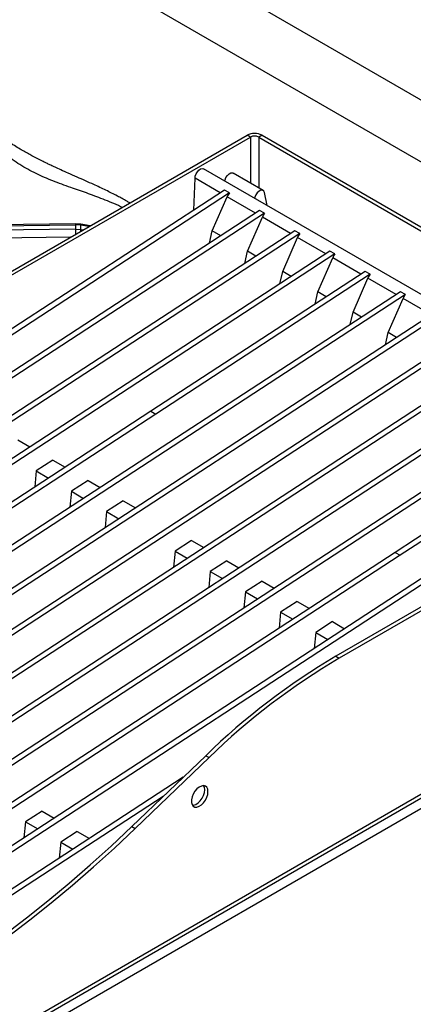
# Model space of a CAD drawing. Units: millimetres. Extents: x 5 to 415, y 5 to 292.
# Drawn here: x 370 to 387, y 229 to 271 of the extents above; entities that cross this region are included whole.
import ezdxf

# ---------------------------------------------------------------- set-up
doc = ezdxf.new("R2010")
doc.units = ezdxf.units.MM

msp = doc.modelspace()

# ---------------------------------------------------------------- linework, layer by layer
at = {"color": 7, "linetype": 'Continuous', "lineweight": 25}
for p, q in [((360.1128, 282.9557), (402.5392, 258.4635)), ((401.132, 256.6304), (359.2289, 280.8206)), ((362.5735, 255.8021), (379.8622, 265.7827)), ((380.0037, 265.7011), (379.8622, 265.7827)), ((380.4986, 265.7827), (380.3572, 265.7011)), ((380.4986, 265.7827), (401.0755, 253.904)), ((362.7149, 255.7205), (380.0037, 265.7011)), ((380.3572, 265.7011), (400.934, 253.8223)), ((398.7691, 252.3685), (378.0155, 264.3493)), ((380.5434, 263.4316), (379.2706, 264.1664)), ((377.5921, 262.5973), (377.6538, 263.9515)), ((378.7227, 263.3344), (377.6538, 263.9515)), ((378.9007, 263.4504), (342.9652, 240.0249)), ((379.1128, 263.3279), (343.1773, 239.9024)), ((379.1128, 263.3279), (378.9007, 263.4504)), ((380.7154, 262.7906), (380.6008, 263.343)), ((378.3846, 261.7121), (379.0156, 263.1653)), ((380.2195, 262.4703), (379.0156, 263.1653)), ((380.3974, 262.5863), (344.4619, 239.1608)), ((380.6095, 262.4639), (344.674, 239.0384)), ((380.6095, 262.4639), (380.3974, 262.5863)), ((372.5689, 262.018), (363.2147, 261.8896)), ((372.7849, 262.0014), (372.5689, 262.018)), ((373.1828, 261.929), (372.7849, 262.0014)), ((379.8813, 260.848), (380.5123, 262.3013)), ((381.7162, 261.6063), (380.5123, 262.3013)), ((381.8941, 261.7223), (345.9586, 238.2968)), ((382.1062, 261.5998), (346.1707, 238.1744)), ((363.1932, 261.8434), (372.568, 261.9721)), ((372.568, 261.7881), (363.1932, 261.6496)), ((372.568, 261.9721), (372.568, 261.7881)), ((372.7957, 261.9548), (372.568, 261.9721)), ((372.568, 261.7881), (372.7957, 261.7692)), ((378.2677, 261.1981), (378.3846, 261.7121)), ((378.7408, 261.5064), (378.3846, 261.7121)), ((382.1062, 261.5998), (381.8941, 261.7223)), ((381.378, 259.984), (382.009, 261.4372)), ((383.2129, 260.7423), (382.009, 261.4372)), ((383.3908, 260.8583), (347.4553, 237.4328)), ((383.6029, 260.7358), (347.6674, 237.3103)), ((379.7644, 260.334), (379.8813, 260.848)), ((380.2375, 260.6424), (379.8813, 260.848)), ((383.6029, 260.7358), (383.3908, 260.8583)), ((382.8747, 259.12), (383.5057, 260.5732)), ((384.7096, 259.8782), (383.5057, 260.5732)), ((384.8875, 259.9942), (375.7662, 254.0483)), ((381.2611, 259.47), (381.378, 259.984)), ((381.7342, 259.7784), (381.378, 259.984)), ((385.0996, 259.8718), (384.8875, 259.9942)), ((385.0996, 259.8718), (375.9783, 253.9258)), ((384.3715, 258.2559), (385.0024, 259.7092)), ((386.2063, 259.0142), (385.0024, 259.7092)), ((386.3842, 259.1302), (350.4487, 235.7047)), ((382.7579, 258.606), (382.8747, 259.12)), ((383.2309, 258.9144), (382.8747, 259.12)), ((386.5964, 259.0077), (386.3842, 259.1302)), ((386.5964, 259.0077), (350.6608, 235.5823)), ((385.8682, 257.3919), (386.4992, 258.8451)), ((387.703, 258.1502), (386.4992, 258.8451)), ((387.8809, 258.2662), (351.9454, 234.8407)), ((384.2546, 257.7419), (384.3715, 258.2559)), ((384.7276, 258.0503), (384.3715, 258.2559)), ((388.0931, 258.1437), (352.1576, 234.7182)), ((389.2951, 257.4498), (353.3596, 234.0243)), ((385.7513, 256.8779), (385.8682, 257.3919)), ((386.2244, 257.1863), (385.8682, 257.3919)), ((389.5073, 257.3273), (353.5718, 233.9018)), ((390.7919, 256.5857), (354.8563, 233.1602)), ((391.004, 256.4633), (355.0685, 233.0378)), ((392.2886, 255.7217), (356.3531, 232.2962)), ((392.5007, 255.5992), (356.5652, 232.1738)), ((393.7853, 254.8577), (357.8498, 231.4322)), ((393.9974, 254.7352), (358.0619, 231.3097)), ((375.7662, 254.0483), (348.952, 236.5687)), ((375.7662, 254.0483), (375.9782, 253.9256)), ((375.7662, 254.0483), (375.9783, 253.9258)), ((375.9782, 253.9256), (349.1458, 236.4342)), ((375.9783, 253.9258), (375.9782, 253.9256)), ((400.934, 253.6182), (383.6453, 243.6376)), ((395.282, 253.9936), (386.1606, 248.0477)), ((395.4941, 253.8712), (386.3728, 247.9252)), ((401.0755, 253.5366), (383.7867, 243.556)), ((396.7787, 253.1296), (360.8432, 229.7041)), ((396.9908, 253.0071), (361.0553, 229.5817)), ((370.1039, 252.8331), (370.6215, 252.5343)), ((371.6006, 251.9691), (370.895, 251.5091)), ((371.6006, 251.9691), (372.1182, 251.6703)), ((370.895, 251.5091), (370.8285, 250.8295)), ((370.895, 251.5091), (371.4126, 251.2103)), ((373.0973, 251.1051), (372.3917, 250.6451)), ((373.0973, 251.1051), (373.6149, 250.8062)), ((372.3917, 250.6451), (372.3252, 249.9655)), ((372.3917, 250.6451), (372.9093, 250.3462)), ((374.594, 250.241), (373.8884, 249.781)), ((374.594, 250.241), (375.1117, 249.9422)), ((373.8884, 249.781), (373.8219, 249.1014)), ((373.8884, 249.781), (374.406, 249.4822)), ((377.5049, 248.5606), (376.7993, 248.1006)), ((377.5049, 248.5606), (378.0226, 248.2617)), ((406.0676, 248.0163), (354.6963, 218.3603)), ((386.1606, 248.0477), (359.3465, 230.5681)), ((386.3727, 247.925), (359.5403, 230.4336)), ((376.7993, 248.1006), (376.7328, 247.421)), ((376.7993, 248.1006), (377.3169, 247.8018)), ((386.1606, 248.0477), (386.3727, 247.925)), ((386.1606, 248.0477), (386.3728, 247.9252)), ((386.3728, 247.9252), (386.3727, 247.925)), ((379.0016, 247.6966), (378.296, 247.2366)), ((379.0016, 247.6966), (379.5193, 247.3977)), ((378.296, 247.2366), (378.2295, 246.557)), ((378.296, 247.2366), (378.8137, 246.9377)), ((380.4983, 246.8325), (379.7927, 246.3725)), ((380.4983, 246.8325), (381.016, 246.5337)), ((379.7927, 246.3725), (379.7263, 245.6929)), ((379.7927, 246.3725), (380.3104, 246.0737)), ((401.0755, 245.7386), (358.1894, 220.9811)), ((381.9951, 245.9685), (381.2894, 245.5085)), ((381.9951, 245.9685), (382.5127, 245.6697)), ((358.0962, 220.775), (400.9822, 245.5326)), ((381.2894, 245.5085), (381.223, 244.8289)), ((381.2894, 245.5085), (381.8071, 245.2097)), ((383.4918, 245.1045), (382.7861, 244.6445)), ((383.4918, 245.1045), (384.0094, 244.8056)), ((382.7861, 244.6445), (382.7197, 243.9649)), ((382.7861, 244.6445), (383.3038, 244.3456)), ((383.6453, 243.6376), (383.7867, 243.556)), ((374.9555, 236.3917), (378.102, 239.408)), ((378.102, 239.408), (378.2434, 239.3264)), ((375.0969, 236.3101), (378.2434, 239.3264)), ((377.1469, 238.4924), (362.3399, 228.8401)), ((376.2968, 237.6775), (362.552, 228.7176)), ((371.1431, 237.0547), (370.4375, 236.5947)), ((371.1431, 237.0547), (371.6608, 236.7558)), ((370.4375, 236.5947), (370.371, 235.9151)), ((370.4375, 236.5947), (370.9551, 236.2959)), ((372.6398, 236.1906), (371.9342, 235.7307)), ((372.6398, 236.1906), (373.1575, 235.8918)), ((374.9555, 236.3917), (375.0969, 236.3101)), ((371.9342, 235.7307), (371.8677, 235.0511)), ((371.9342, 235.7307), (372.4519, 235.4318))]:
    msp.add_line(p, q, dxfattribs=at)
at = {"color": 8, "linetype": 'Continuous', "lineweight": 25}
for p, q in [((380.0037, 265.7011), (380.0037, 263.7432)), ((380.3572, 265.7011), (380.3572, 263.5391)), ((373.1255, 261.8937), (372.7957, 261.9548)), ((372.7957, 261.7692), (372.8805, 261.7522)), ((372.3523, 261.4473), (363.2875, 261.3134))]:
    msp.add_line(p, q, dxfattribs=at)
at = {"color": 7, "linetype": 'Continuous', "lineweight": 25, "flags": 128}
for points in [[(377.6538, 263.9515), (377.6619, 264.0407), (377.6945, 264.1358), (377.7478, 264.2253), (377.8153, 264.2985), (377.8888, 264.3464), (377.9595, 264.3633), (378.0155, 264.3493)], [(378.9126, 263.8314), (378.9243, 263.8847), (378.9653, 263.9832), (379.0267, 264.0717), (379.1004, 264.1387), (379.1769, 264.1752), (379.2459, 264.1766), (379.2706, 264.1664)], [(380.6008, 263.343), (380.5714, 263.4078), (380.5187, 263.4418), (380.4496, 263.4404), (380.3732, 263.4039), (380.2995, 263.337), (380.2381, 263.2484), (380.1971, 263.1499), (380.1853, 263.0966)], [(378.2005, 237.8816), (378.1874, 237.9842), (378.1491, 238.064), (378.0883, 238.1152), (378.0096, 238.1339), (377.9189, 238.1187), (377.8229, 238.0709), (377.7286, 237.9938), (377.6431, 237.8933), (377.5727, 237.7768), (377.5227, 237.6529), (377.4967, 237.5309), (377.4967, 237.4197), (377.5227, 237.3276), (377.5727, 237.2615), (377.6431, 237.2262), (377.7286, 237.2244), (377.8229, 237.2562), (377.9189, 237.3193), (378.0096, 237.4089), (378.0883, 237.5184), (378.1491, 237.6397), (378.1874, 237.7639), (378.2005, 237.8816)], [(378.0591, 237.9632), (378.046, 238.0658), (378.0161, 238.1336)], [(377.5365, 237.3029), (377.5872, 237.3061), (377.6814, 237.3379), (377.7775, 237.4009), (377.8682, 237.4905), (377.9469, 237.6), (378.0077, 237.7214), (378.046, 237.8455), (378.0591, 237.9632)], [(364.9776, 228.7784), (365.9002, 229.3264), (366.8219, 229.9048), (367.7421, 230.5132), (368.66, 231.151), (369.5747, 231.8177), (370.4856, 232.5127), (371.3919, 233.2355), (372.2928, 233.9855), (373.1875, 234.7619), (374.0753, 235.5642), (374.9555, 236.3917)], [(365.1191, 228.6967), (366.0416, 229.2447), (366.9633, 229.8232), (367.8835, 230.4315), (368.8014, 231.0693), (369.7161, 231.736), (370.627, 232.4311), (371.5333, 233.1539), (372.4342, 233.9038), (373.3289, 234.6803), (374.2168, 235.4826), (375.0969, 236.3101)]]:
    msp.add_lwpolyline(points, dxfattribs=at)
at = {"color": 8, "linetype": 'Continuous', "lineweight": 25, "flags": 128}
for points in [[(372.5692, 262.0167), (372.5688, 262.0177), (372.5684, 262.011), (372.5681, 261.9956), (372.568, 261.9721)], [(372.7825, 262.0012), (372.7859, 262.0011), (372.7909, 261.994), (372.7942, 261.9784), (372.7957, 261.9548)]]:
    msp.add_lwpolyline(points, dxfattribs=at)
at = {"color": 7, "linetype": 'Continuous', "lineweight": 25}
for centre, radius, start, end in [((380.1804, 265.1686), 0.6917, 62.60984, 117.39017), ((380.1804, 265.3599), 0.3843, 62.61016, 117.38981), ((367.8457, 261.862), 4.9508, 358.92585, 1.07399), ((398.46, 218.4746), 29.2003, 120.4874, 134.20159), ((398.6014, 218.393), 29.2003, 120.4874, 134.20159)]:
    msp.add_arc(centre, radius, start, end, dxfattribs=at)
at = {"color": 8, "linetype": 'Continuous', "lineweight": 25}
for centre, radius, start, end in [((390.7293, 261.866), 18.1615, 180.24553, 180.92399), ((371.9174, 261.7972), 0.8787, 353.67495, 358.16969)]:
    msp.add_arc(centre, radius, start, end, dxfattribs=at)
at = {"color": 7, "linetype": 'Continuous', "lineweight": 25}
for centre in [(379.2273, 263.3033), (380.724, 262.4393), (382.2207, 261.5752), (383.7174, 260.7112), (385.2141, 259.8472), (386.7108, 258.9831)]:
    msp.add_ellipse(centre, major_axis=(0.2082, 0.2252), ratio=0.3349601, start_param=1.7665345, end_param=2.4962621, dxfattribs=at)
msp.add_open_spline([(374.872, 262.9019), (374.83, 262.9265), (374.7214, 262.9901), (374.5456, 263.0877), (374.2504, 263.2463), (373.8443, 263.4506), (373.3941, 263.661), (372.9856, 263.8441), (372.6243, 264.003), (372.2735, 264.1572), (371.9632, 264.2956), (371.7472, 264.3943), (371.6045, 264.4607), (371.4958, 264.5119), (371.357, 264.5784), (371.1753, 264.6674), (370.9253, 264.7938), (370.5977, 264.9673), (370.1824, 265.2033), (369.7129, 265.4896), (369.3806, 265.7144), (369.2117, 265.8287)], degree=3, knots=[0, 0, 0, 0, 0.0213018, 0.0551166, 0.0893007, 0.1714926, 0.2616084, 0.3221249, 0.3870443, 0.4547791, 0.5120103, 0.5556116, 0.5722883, 0.589663, 0.614621, 0.6473004, 0.6877551, 0.749375, 0.8234591, 0.9102905, 1, 1, 1, 1], dxfattribs=at)
at = {"color": 8, "linetype": 'Continuous', "lineweight": 25}
msp.add_open_spline([(374.5453, 262.7133), (374.5251, 262.7234), (374.2507, 262.8605), (373.7369, 263.0638), (373.0261, 263.3283), (372.311, 263.5736), (371.5969, 263.8314), (370.8826, 264.1398), (370.1963, 264.5191), (369.5202, 264.9889), (369.0756, 265.3751), (368.8496, 265.5713)], degree=3, knots=[0, 0, 0, 0, 0.0088945, 0.1212131, 0.2325456, 0.3418578, 0.4729151, 0.6030558, 0.7326826, 0.8641184, 1, 1, 1, 1], dxfattribs=at)

doc.saveas('drawing.dxf')
